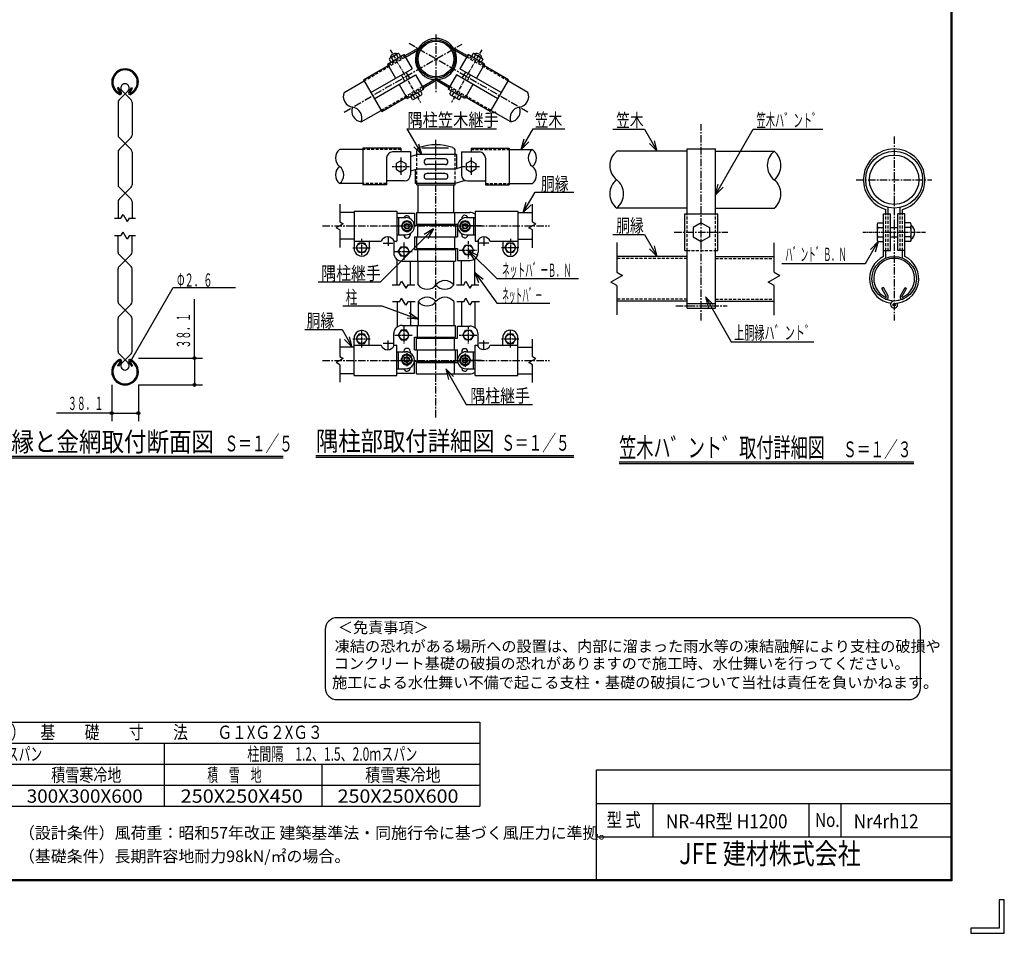
# Model space of a CAD drawing. Extents: x 0 to 8850, y 0 to 6300.
# Drawn here: x 4639 to 8850, y 0 to 3909 of the extents above; entities that cross this region are included whole.
import ezdxf
from ezdxf.enums import TextEntityAlignment as Align

# ---------------------------------------------------------------- set-up
doc = ezdxf.new("R2010")
doc.units = 0
doc.header["$MEASUREMENT"] = 0
doc.linetypes.add('CENTER', pattern=[50.8, 31.75, -6.35, 6.35, -6.35])
doc.linetypes.add('DASHED', pattern=[19.05, 12.7, -6.35])
doc.layers.get('0').update_dxf_attribs({"linetype": 'CONTINUOUS'})
for name, color, linetype in [('1', 7, 'CONTINUOUS'), ('2', 7, 'CONTINUOUS'), ('D-TTL-TXT', 7, 'CONTINUOUS'), ('WAKU', 7, 'CONTINUOUS')]:
    doc.layers.add(name, color=color, linetype=linetype)
doc.styles.get("Standard").update_dxf_attribs({"font": 'txt.shx', "bigfont": 'bigfont.shx'})
doc.styles.add('XT', font='txt.shx', dxfattribs={"width": 0.9, "bigfont": 'bigfont'})
doc.styles.add('ゴシック', font='txt')

# ---------------------------------------------------------------- blocks, each defined once
blk = doc.blocks.new('設計条件_旧基準')
at = {"layer": 'D-TTL-TXT', "linetype": 'Continuous', "style": 'ゴシック'}
for s, p in [('（設計条件）風荷重：昭和57年改正 建築基準法・同施行令に基づく風圧力に準拠。', (-123.53, 8.78)), ('（基礎条件）長期許容地耐力98kN/㎡の場合。', (-123.53, 3.78))]:
    blk.add_text(s, height=2.5, dxfattribs=at).set_placement(p)

msp = doc.modelspace()

# ---------------------------------------------------------------- linework, layer by layer
at = {"layer": '1', "color": 3, "linetype": 'CENTER'}
for p, q in [((6419.7, 3845.9), (6419.7, 3596)), ((6026.9, 3513.6), (6531.1, 3804.7)), ((6812.6, 3513.6), (6304.3, 3807.1)), ((7554, 2621.5), (7554, 3461.3)), ((6419.7, 2207.4), (6419.7, 3394.8)), ((8379, 3408.9), (8379, 2621.5)), ((8216.4, 3224.2), (8540.5, 3224.2)), ((5934.4, 3026.7), (6905.1, 3026.7)), ((6224.7, 3026.7), (6314.7, 3026.7)), ((6614.7, 3026.7), (6524.7, 3026.7)), ((7438.8, 2999.2), (7667.3, 2999.2)), ((7445, 2685.2), (7665.2, 2685.2)), ((5934.4, 2450.3), (6905.1, 2450.3)), ((6224.7, 2450.3), (6314.7, 2450.3)), ((6614.7, 2450.3), (6524.7, 2450.3))]:
    msp.add_line(p, q, dxfattribs=at)
at = {"layer": '1', "color": 8, "linetype": 'DASHED'}
for p, q in [((6112.1, 3647), (6288.7, 3749)), ((6215.1, 3713.4), (6285.7, 3754.2)), ((6727.4, 3647), (6550.8, 3749)), ((6624.4, 3713.4), (6553.8, 3754.2)), ((6185, 3520.7), (6361.6, 3622.7)), ((6654.5, 3520.7), (6477.9, 3622.7)), ((6294, 3576.7), (6364.6, 3617.5)), ((6545.5, 3576.7), (6474.9, 3617.5)), ((6269.7, 3353.8), (6106.5, 3353.8)), ((6337.5, 3208), (6337.5, 3331.9)), ((6501.9, 3208), (6501.9, 3331.9)), ((6569.7, 3353.8), (6732.9, 3353.8)), ((6208.5, 3208), (6106.5, 3208)), ((6630.9, 3208), (6732.9, 3208)), ((7493.4, 2920.7), (7493.4, 3077.7)), ((7614.7, 2920.7), (7614.7, 3077.7)), ((8344, 2920.7), (8344, 3077.7)), ((8354, 2920.7), (8354, 3077.7)), ((8404, 2920.7), (8404, 3077.7)), ((8414, 2920.7), (8414, 3077.7)), ((7493.4, 2920.7), (7614.7, 2920.7)), ((7493.4, 2887.7), (7192.4, 2887.7)), ((7614.7, 2887.7), (7865.7, 2887.7)), ((7493.4, 2713.2), (7192.4, 2713.2)), ((7614.7, 2713.2), (7865.7, 2713.2))]:
    msp.add_line(p, q, dxfattribs=at)
at = {"layer": '1', "color": 7, "linetype": 'Continuous'}
for p, q in [((6212.1, 3718.6), (6282.7, 3759.4)), ((6254.5, 3762.6), (6223.4, 3744.6)), ((6250.4, 3757.8), (6257.8, 3745)), ((6260.8, 3763.8), (6268.2, 3751)), ((6282.7, 3759.4), (6317.7, 3698.8)), ((6285.7, 3754.2), (6346.2, 3789.1)), ((6288.7, 3749), (6340.3, 3778.8)), ((6550.8, 3749), (6489.1, 3784.6)), ((6553.8, 3754.2), (6493.3, 3789.1)), ((6556.8, 3759.4), (6521.8, 3698.8)), ((6627.4, 3718.6), (6556.8, 3759.4)), ((6578.7, 3763.8), (6571.3, 3751)), ((6589.1, 3757.8), (6581.7, 3745)), ((6585, 3762.6), (6616.1, 3744.6)), ((6109.1, 3652.2), (6215.1, 3713.4)), ((6212.1, 3718.6), (6247, 3658)), ((6219.2, 3739.8), (6226.6, 3727)), ((6229.6, 3745.8), (6237, 3733)), ((6627.4, 3718.6), (6592.5, 3658)), ((6609.9, 3745.8), (6602.5, 3733)), ((6620.3, 3739.8), (6612.9, 3727)), ((6730.4, 3652.2), (6624.4, 3713.4)), ((6141, 3596.8), (6317.7, 3698.8)), ((6156, 3570.9), (6332.7, 3672.9)), ((6287, 3646.5), (6272, 3672.4)), ((6307.7, 3658.5), (6292.7, 3684.4)), ((6332.7, 3672.9), (6367.6, 3612.3)), ((6506.8, 3672.9), (6471.9, 3612.3)), ((6683.5, 3570.9), (6506.8, 3672.9)), ((6698.5, 3596.8), (6521.8, 3698.8)), ((6531.8, 3658.5), (6546.8, 3684.4)), ((6552.5, 3646.5), (6567.5, 3672.4)), ((6026.5, 3597.6), (6112.1, 3647)), ((6109.1, 3652.2), (6188, 3515.5)), ((6262, 3632.1), (6297, 3571.5)), ((6361.6, 3622.7), (6413.2, 3652.5)), ((6364.6, 3617.5), (6419.7, 3649.3)), ((6474.9, 3617.5), (6414.4, 3652.4)), ((6477.9, 3622.7), (6416.2, 3658.3)), ((6577.5, 3632.1), (6542.5, 3571.5)), ((6730.4, 3652.2), (6651.5, 3515.5)), ((6813, 3597.6), (6727.4, 3647)), ((5062.2, 3618.6), (5058, 3616.2)), ((5070, 3595.5), (5058, 3616.2)), ((5074.2, 3597.9), (5062.2, 3618.6)), ((5064.4, 3565.5), (5102.7, 3603.9)), ((5077.3, 3603.9), (5115.6, 3565.5)), ((5105.8, 3597.9), (5117.8, 3618.6)), ((5109.9, 3595.5), (5121.9, 3616.2)), ((5117.8, 3618.6), (5121.9, 3616.2)), ((6297, 3571.5), (6367.6, 3612.3)), ((6318.9, 3567.1), (6311.5, 3579.9)), ((6329.3, 3573.1), (6321.9, 3585.9)), ((6325.2, 3568.3), (6356.3, 3586.3)), ((6350.1, 3585.1), (6342.7, 3597.9)), ((6360.5, 3591.1), (6353.1, 3603.9)), ((6542.5, 3571.5), (6471.9, 3612.3)), ((6479, 3591.1), (6486.4, 3603.9)), ((6514.3, 3568.3), (6483.2, 3586.3)), ((6489.4, 3585.1), (6496.8, 3597.9)), ((6510.2, 3573.1), (6517.6, 3585.9)), ((6520.6, 3567.1), (6528, 3579.9)), ((5060, 3554.9), (5060, 3414.8)), ((5120, 3554.9), (5120, 3414.8)), ((6188, 3515.5), (6294, 3576.7)), ((6651.5, 3515.5), (6545.5, 3576.7)), ((6099.4, 3471.3), (6185, 3520.7)), ((6740.1, 3471.3), (6654.5, 3520.7)), ((5064.4, 3404.2), (5115.6, 3353)), ((5064.4, 3353), (5115.6, 3404.2)), ((5060, 3342.4), (5060, 3202.3)), ((5120, 3342.4), (5120, 3202.3)), ((6106.5, 3353.8), (6007.8, 3353.8)), ((6106.5, 3359.8), (6106.5, 3202)), ((6269.7, 3359.8), (6106.5, 3359.8)), ((6310.5, 3342.9), (6234, 3342.9)), ((6269.7, 3359.8), (6269.7, 3342.9)), ((6310.5, 3342.9), (6310.5, 3244.5)), ((6310.5, 3324), (6337.5, 3331.9)), ((6337.5, 3331.9), (6337.5, 3347.2)), ((6507.9, 3331.9), (6337.5, 3331.9)), ((6472.6, 3359.8), (6359.7, 3359.8)), ((6501.9, 3331.9), (6501.9, 3347.2)), ((6507.9, 3331.9), (6507.9, 3271.7)), ((6528.9, 3342.9), (6528.9, 3244.5)), ((6528.9, 3342.9), (6605.4, 3342.9)), ((6569.7, 3359.8), (6732.9, 3359.8)), ((6569.7, 3359.8), (6569.7, 3342.9)), ((6732.9, 3359.8), (6732.9, 3202)), ((6732.9, 3353.8), (6831.7, 3353.8)), ((7493.4, 3345.7), (7192.4, 3345.7)), ((7493.4, 3077.7), (7493.4, 3355.7)), ((7493.4, 3355.7), (7614.7, 3355.7)), ((7614.7, 3077.7), (7614.7, 3355.7)), ((7614.7, 3345.7), (7865.7, 3345.7)), ((6208.5, 3317.4), (6208.5, 3202)), ((6269.7, 3304.9), (6249, 3292.9)), ((6249, 3292.9), (6249, 3268.9)), ((6269.7, 3304.9), (6290.5, 3292.9)), ((6290.5, 3292.9), (6290.5, 3268.9)), ((6458.7, 3313), (6380.7, 3313)), ((6458.7, 3289), (6380.7, 3289)), ((6569.7, 3304.9), (6549, 3292.9)), ((6549, 3292.9), (6549, 3268.9)), ((6569.7, 3304.9), (6590.5, 3292.9)), ((6590.5, 3292.9), (6590.5, 3268.9)), ((6630.9, 3317.4), (6630.9, 3202)), ((6249, 3268.9), (6269.7, 3256.9)), ((6290.5, 3268.9), (6269.7, 3256.9)), ((6310.5, 3262), (6337.5, 3270)), ((6331.5, 3208), (6331.5, 3268.2)), ((6501.9, 3270), (6337.5, 3270)), ((6458.7, 3251), (6380.7, 3251)), ((6528.9, 3278), (6501.9, 3270)), ((6549, 3268.9), (6569.7, 3256.9)), ((6590.5, 3268.9), (6569.7, 3256.9)), ((6106.5, 3208), (6007.8, 3208)), ((6208.5, 3202), (6106.5, 3202)), ((6285, 3219), (6208.5, 3219)), ((6501.9, 3208), (6331.5, 3208)), ((6337.5, 3202), (6337.5, 3208)), ((6337.5, 3202), (6501.9, 3202)), ((6343.5, 3084), (6343.5, 3202)), ((6458.7, 3227), (6380.7, 3227)), ((6495.9, 3084), (6495.9, 3202)), ((6545.1, 3220.8), (6501.9, 3208)), ((6501.9, 3202), (6501.9, 3208)), ((6554.4, 3219), (6630.9, 3219)), ((6630.9, 3202), (6732.9, 3202)), ((6732.9, 3208), (6831.7, 3208)), ((5064.4, 3191.7), (5090, 3166.1)), ((5064.4, 3140.5), (5115.6, 3191.7)), ((5090, 3166.1), (5115.6, 3140.5)), ((5060, 3129.9), (5060, 3059.8)), ((5120, 3129.9), (5120, 3059.8)), ((6069.4, 3083.8), (6007.8, 3083.8)), ((6069.4, 3089.8), (6069.4, 2931.5)), ((6069.6, 3089.8), (6252.7, 3089.8)), ((6252.7, 3089.8), (6252.7, 2960.8)), ((6252.7, 3081.1), (6327.4, 3081.1)), ((6327.4, 3081.1), (6327.4, 3029.8)), ((6336.2, 3084), (6564.8, 3084)), ((6336.2, 3084), (6336.2, 3034.2)), ((6498.9, 3084), (6498.9, 3034.2)), ((6586.7, 3089.8), (6586.7, 2960.8)), ((6769.8, 3089.8), (6769.8, 2931.5)), ((6769.8, 3083.8), (6831.7, 3083.8)), ((7493.4, 3102.7), (7192.4, 3102.7)), ((7483.4, 3077.7), (7624.7, 3077.7)), ((7483.4, 2920.7), (7483.4, 3077.7)), ((7614.7, 3102.7), (7865.7, 3102.7)), ((7624.7, 2920.7), (7624.7, 3077.7)), ((8334, 2895.6), (8334, 3077.7)), ((8334, 3077.7), (8364, 3077.7)), ((8344, 3077.7), (8344, 3097.4)), ((8354, 3077.7), (8354, 3105.3)), ((8364, 2920.7), (8364, 3077.7)), ((8394, 2920.7), (8394, 3077.7)), ((8424, 3077.7), (8394, 3077.7)), ((8404, 3077.7), (8404, 3105.3)), ((8414, 3077.7), (8414, 3097.4)), ((8424, 2895.6), (8424, 3077.7)), ((6252.7, 3062), (6291.1, 3062)), ((6259.5, 3062), (6259.5, 2988.7)), ((6336.2, 3034.2), (6512.1, 3034.2)), ((6345.3, 3029.8), (6345.3, 3034.2)), ((6494.2, 3029.8), (6494.2, 3034.2)), ((6512.1, 3034.2), (6512.1, 2979.9)), ((6529.8, 3060.5), (6529.8, 3056.8)), ((6550, 3062), (6586.7, 3062)), ((6579.9, 3062), (6579.9, 2988.7)), ((7554, 3039.2), (7519.4, 3019.2)), ((7554, 3039.2), (7588.7, 3019.2)), ((8309.3, 3039.2), (8334, 3039.2)), ((8448.8, 3039.2), (8424, 3039.2)), ((6308.8, 2993.3), (6308.8, 2987.4)), ((6327.4, 3029.8), (6503.3, 3029.8)), ((6340.6, 3029.8), (6340.6, 2979.9)), ((6503.3, 3029.8), (6503.3, 2979.9)), ((6529.7, 2990.2), (6529.7, 2993.8)), ((7519.4, 3019.2), (7519.4, 2979.2)), ((7588.7, 3019.2), (7588.7, 2979.2)), ((8305.9, 3029.2), (8305.9, 2969.2)), ((8309.3, 3019.2), (8334, 3019.2)), ((8364, 3019.2), (8394, 3019.2)), ((8448.8, 3019.2), (8424, 3019.2)), ((8452.2, 2969.2), (8452.2, 3029.2)), ((5060, 2914.8), (5060, 2984.8)), ((5120, 2914.8), (5120, 2984.8)), ((6069.4, 2969.5), (6007.8, 2969.5)), ((6069.6, 2960.8), (6185.5, 2960.8)), ((6134, 2960.8), (6134, 2931.5)), ((6239.4, 2957.9), (6239.4, 2911)), ((6240.5, 2960.8), (6252.7, 2960.8)), ((6252.7, 2988.7), (6291.1, 2988.7)), ((6282.5, 2988.7), (6282.5, 2987.4)), ((6327.4, 2979.9), (6327.4, 2925.7)), ((6327.4, 2979.9), (6503.3, 2979.9)), ((6327.4, 2979.9), (6512.1, 2979.9)), ((6336.2, 2979.9), (6336.2, 2930.1)), ((6498.9, 2979.9), (6498.9, 2930.1)), ((6550, 2988.7), (6586.7, 2988.7)), ((6586.7, 2960.8), (6596.6, 2960.8)), ((6599.9, 2967), (6599.9, 2914)), ((6651.2, 2960.8), (6769.8, 2960.8)), ((6705.4, 2960.8), (6705.4, 2931.5)), ((6769.8, 2969.5), (6831.7, 2969.5)), ((7519.4, 2979.2), (7554, 2959.2)), ((7588.7, 2979.2), (7554, 2959.2)), ((8309.3, 2979.2), (8334, 2979.2)), ((8309.3, 2959.2), (8334, 2959.2)), ((8364, 2979.2), (8394, 2979.2)), ((8448.8, 2979.2), (8424, 2979.2)), ((8448.8, 2959.2), (8424, 2959.2)), ((6327.4, 2925.7), (6503.3, 2925.7)), ((6336.2, 2930.1), (6512.1, 2930.1)), ((6340.6, 2925.7), (6340.6, 2875.9)), ((6345.3, 2925.7), (6345.3, 2930.1)), ((6494.2, 2925.7), (6494.2, 2930.1)), ((6503.3, 2925.7), (6503.3, 2875.9)), ((6512.1, 2930.1), (6512.1, 2878.8)), ((7483.4, 2920.7), (7493.4, 2920.7)), ((7493.4, 2675.2), (7493.4, 2920.7)), ((7614.7, 2675.2), (7614.7, 2920.7)), ((7614.7, 2920.7), (7624.7, 2920.7)), ((8334, 2920.7), (8364, 2920.7)), ((8344, 2889), (8344, 2920.7)), ((8424, 2920.7), (8394, 2920.7)), ((8414, 2889), (8414, 2920.7)), ((5064.4, 2904.2), (5115.6, 2852.9)), ((5064.4, 2852.9), (5090, 2878.5)), ((5090, 2878.5), (5115.6, 2904.2)), ((6254.3, 2774.8), (6254.3, 2882.3)), ((6274.7, 2875.9), (6503.3, 2875.9)), ((6310, 2774.8), (6310, 2875.9)), ((6343.5, 2774.2), (6343.5, 2875.9)), ((6495.9, 2774.2), (6495.9, 2875.9)), ((6512.1, 2878.8), (6564.8, 2878.8)), ((6529.5, 2774.8), (6529.5, 2878.8)), ((6585.2, 2774.8), (6585.2, 2885.4)), ((7493.4, 2895.7), (7192.4, 2895.7)), ((7614.7, 2895.7), (7865.7, 2895.7)), ((5060, 2702.2), (5060, 2842.3)), ((5120, 2702.2), (5120, 2842.3)), ((8332.7, 2762.4), (8325.8, 2758.4)), ((8345.8, 2723.7), (8325.8, 2758.4)), ((8352.7, 2727.7), (8332.7, 2762.4)), ((8405.4, 2727.7), (8425.4, 2762.4)), ((8412.3, 2723.7), (8432.3, 2758.4)), ((8425.4, 2762.4), (8432.3, 2758.4)), ((5387.1, 2460.3), (5387.1, 2712.6)), ((6254.3, 2702.1), (6254.3, 2594.7)), ((6310, 2702.1), (6310, 2601)), ((6343.5, 2702.8), (6343.5, 2601)), ((6495.9, 2702.8), (6495.9, 2601)), ((6529.5, 2702.1), (6529.5, 2598.1)), ((6585.2, 2702.1), (6585.2, 2591.5)), ((7493.4, 2705.2), (7192.4, 2705.2)), ((7493.4, 2695.2), (7614.7, 2695.2)), ((7554, 2675.2), (7554, 2695.2)), ((7614.7, 2705.2), (7865.7, 2705.2)), ((5064.4, 2691.6), (5115.6, 2640.4)), ((5064.4, 2640.4), (5115.6, 2691.6)), ((7493.4, 2675.2), (7614.7, 2675.2)), ((5060, 2489.7), (5060, 2629.8)), ((5120, 2489.7), (5120, 2629.8)), ((6274.7, 2601), (6503.3, 2601)), ((6340.6, 2551.2), (6340.6, 2601)), ((6503.3, 2551.2), (6503.3, 2601)), ((6512.1, 2546.8), (6512.1, 2598.1)), ((6512.1, 2598.1), (6564.8, 2598.1)), ((6069.4, 2387.2), (6069.4, 2545.4)), ((6134, 2516.1), (6134, 2545.4)), ((6239.4, 2513.4), (6239.4, 2565.9)), ((6327.4, 2551.2), (6503.3, 2551.2)), ((6327.4, 2497), (6327.4, 2551.2)), ((6336.2, 2546.8), (6512.1, 2546.8)), ((6336.2, 2497), (6336.2, 2546.8)), ((6343.5, 2551.2), (6343.5, 2546.8)), ((6495.9, 2551.2), (6495.9, 2546.8)), ((6498.9, 2497), (6498.9, 2546.8)), ((6599.9, 2509.9), (6599.9, 2563)), ((6705.4, 2516.1), (6705.4, 2545.4)), ((6769.8, 2387.1), (6769.8, 2545.4)), ((6069.4, 2507.4), (6007.8, 2507.4)), ((6069.6, 2516.1), (6185.5, 2516.1)), ((6240.5, 2516.1), (6252.7, 2516.1)), ((6252.7, 2387.1), (6252.7, 2516.1)), ((6252.7, 2488.2), (6289.4, 2488.2)), ((6259.5, 2415), (6259.5, 2488.2)), ((6327.4, 2497), (6512.1, 2497)), ((6327.4, 2497), (6503.3, 2497)), ((6340.6, 2447.2), (6340.6, 2497)), ((6503.3, 2447.2), (6503.3, 2497)), ((6512.1, 2442.8), (6512.1, 2497)), ((6529.6, 2488.1), (6529.6, 2482.9)), ((6550, 2488.2), (6586.7, 2488.2)), ((6579.9, 2415), (6579.9, 2488.2)), ((6586.7, 2387.1), (6586.7, 2516.1)), ((6586.7, 2516.1), (6596.6, 2516.1)), ((6651.2, 2516.1), (6769.8, 2516.1)), ((6769.8, 2507.4), (6831.7, 2507.4)), ((5070, 2449.2), (5058, 2428.4)), ((5074.2, 2446.8), (5062.2, 2426)), ((5064.4, 2479.1), (5102.7, 2440.8)), ((5077.3, 2440.8), (5115.6, 2479.1)), ((5105.8, 2446.8), (5117.8, 2426)), ((5109.9, 2449.2), (5121.9, 2428.4)), ((5147.1, 2460.3), (5421.4, 2460.3)), ((5387.1, 2460.3), (5387.1, 2346)), ((6327.4, 2395.9), (6327.4, 2447.2)), ((6327.4, 2447.2), (6503.3, 2447.2)), ((6336.2, 2393), (6336.2, 2442.8)), ((6336.2, 2442.8), (6512.1, 2442.8)), ((6343.5, 2447.2), (6343.5, 2442.8)), ((6495.9, 2447.2), (6495.9, 2442.8)), ((6498.9, 2393), (6498.9, 2442.8)), ((5062.2, 2426), (5058, 2428.4)), ((5117.8, 2426), (5121.9, 2428.4)), ((6252.7, 2415), (6289.4, 2415)), ((6529.6, 2420.3), (6529.6, 2416.4)), ((6550, 2415), (6586.7, 2415)), ((6069.4, 2393.1), (6007.8, 2393.1)), ((6069.6, 2387.1), (6252.7, 2387.1)), ((6252.7, 2395.9), (6327.4, 2395.9)), ((6336.2, 2393), (6564.8, 2393)), ((6586.7, 2387.1), (6769.8, 2387.1)), ((6769.8, 2393.1), (6831.7, 2393.1)), ((5032.8, 2346), (5032.8, 2191.7)), ((5147.1, 2346), (5421.4, 2346)), ((5147.1, 2346), (5147.1, 2191.7)), ((5032.8, 2226), (4797.1, 2226)), ((5032.8, 2226), (5147.1, 2226)), ((4507.8, 2041.8), (5766.8, 2041.8)), ((4507.8, 2034.3), (5766.8, 2034.3)), ((5906.3, 2044.7), (7009.3, 2044.7)), ((5906.3, 2037.2), (7009.3, 2037.2)), ((7202.9, 2016.9), (8462.9, 2016.9)), ((7202.9, 2009.4), (8462.9, 2009.4))]:
    msp.add_line(p, q, dxfattribs=at)
at = {"layer": '1', "color": 3, "linetype": 'CENTER', "ltscale": 0.5}
for p, q in [((6223.9, 3779.7), (6353.5, 3555.2)), ((6615.6, 3779.7), (6486, 3555.2)), ((8245.2, 2999.2), (8512.9, 2999.2))]:
    msp.add_line(p, q, dxfattribs=at)
at = {"layer": '1', "color": 2, "linetype": 'Continuous'}
for p, q in [((6294.9, 3442), (6678.5, 3442)), ((6294.9, 3442), (6358.5, 3331.9)), ((6784, 3353.8), (6834.9, 3442)), ((6834.9, 3442), (6971, 3442)), ((7176.3, 3439.9), (7311.7, 3439.9)), ((7311.7, 3439.9), (7366.1, 3345.7)), ((7614.7, 3159.9), (7776.3, 3439.9)), ((7776.3, 3439.9), (8073.8, 3439.9)), ((6358.5, 3331.9), (6346.4, 3376.9)), ((6784, 3353.8), (6796.1, 3398.8)), ((6784, 3353.8), (6817, 3386.8)), ((7366.1, 3345.7), (7333.2, 3378.6)), ((7366.1, 3345.7), (7354, 3390.7)), ((6358.5, 3331.9), (6325.5, 3364.9)), ((7614.7, 3159.9), (7626.7, 3204.9)), ((6793.1, 3083.8), (6843.4, 3170.9)), ((6843.4, 3170.9), (7009.4, 3170.9)), ((7614.7, 3159.9), (7647.6, 3192.9)), ((6007.8, 3120), (6007.8, 3044)), ((6793.1, 3083.8), (6805.2, 3128.8)), ((6793.1, 3083.8), (6826, 3116.8)), ((6831.7, 3044), (6831.7, 3119)), ((5072.7, 3059.8), (5081.3, 3074.8)), ((5081.3, 3074.8), (5098.6, 3044.8)), ((5045, 3059.8), (5072.7, 3059.8)), ((5107.3, 3059.8), (5098.6, 3044.8)), ((5107.3, 3059.8), (5135, 3059.8)), ((6022.8, 3035.3), (5992.8, 3018)), ((6007.8, 3044), (6022.8, 3035.3)), ((6816.7, 3018), (6846.7, 3035.3)), ((6831.7, 3044), (6846.7, 3035.3)), ((5072.7, 2984.8), (5081.3, 2999.8)), ((5098.6, 2969.8), (5081.3, 2999.8)), ((6007.8, 3009.4), (5992.8, 3018)), ((6007.8, 3009.4), (6007.8, 2934.3)), ((6182.7, 2787.7), (6408.8, 3013.8)), ((6408.8, 3013.8), (6368.5, 2990.5)), ((6408.8, 3013.8), (6385.5, 2973.4)), ((6831.7, 3009.4), (6816.7, 3018)), ((6831.7, 2933.4), (6831.7, 3009.4)), ((7176.3, 2989.9), (7311.7, 2989.9)), ((7311.7, 2989.9), (7366.1, 2895.7)), ((5072.7, 2984.8), (5045, 2984.8)), ((5107.3, 2984.8), (5098.6, 2969.8)), ((5135, 2984.8), (5107.3, 2984.8)), ((6194.2, 2952.1), (6235.1, 2952.1)), ((6214.6, 2980), (6214.6, 2941)), ((6645.3, 2952.1), (6604.4, 2952.1)), ((6624.9, 2980), (6624.9, 2941)), ((7192.4, 2955.9), (7192.4, 2829.3)), ((7865.7, 2829.3), (7865.7, 2954.4)), ((8256.6, 2866.4), (8310.2, 2959.2)), ((8310.2, 2959.2), (8277.2, 2926.3)), ((8310.2, 2959.2), (8298.1, 2914.2)), ((6557.4, 2922.8), (6680.5, 2801.9)), ((6557.4, 2922.8), (6581.7, 2883)), ((6557.4, 2922.8), (6598.3, 2900.5)), ((7366.1, 2895.7), (7333.2, 2928.6)), ((7366.1, 2895.7), (7354, 2940.7)), ((7899, 2866.4), (8256.6, 2866.4)), ((6585.2, 2827.6), (6680.5, 2696.5)), ((6585.2, 2827.6), (6601.9, 2784.1)), ((6585.2, 2827.6), (6621.4, 2798.2)), ((7192.4, 2829.3), (7217.4, 2814.9)), ((7865.7, 2829.3), (7890.7, 2814.9)), ((5915.7, 2787.7), (6182.7, 2787.7)), ((6264.3, 2774.8), (6272.9, 2789.8)), ((6272.9, 2789.8), (6290.3, 2759.8)), ((6538.7, 2774.8), (6547.3, 2789.8)), ((6547.3, 2789.8), (6564.7, 2759.8)), ((6680.5, 2801.9), (7029.4, 2801.9)), ((7217.4, 2814.9), (7167.4, 2786)), ((7192.4, 2771.6), (7167.4, 2786)), ((7840.7, 2786), (7890.7, 2814.9)), ((7865.7, 2771.6), (7840.7, 2786)), ((5119.3, 2457), (5295.8, 2762.9)), ((5295.8, 2762.9), (5562.4, 2762.9)), ((6232.5, 2774.8), (6264.3, 2774.8)), ((6298.9, 2774.8), (6290.3, 2759.8)), ((6298.9, 2774.8), (6328.9, 2774.8)), ((6506.9, 2774.8), (6538.7, 2774.8)), ((6573.3, 2774.8), (6564.7, 2759.8)), ((6573.3, 2774.8), (6603.3, 2774.8)), ((7192.4, 2771.6), (7192.4, 2646.5)), ((7865.7, 2645), (7865.7, 2771.6)), ((6264.3, 2702.1), (6234.3, 2702.1)), ((6264.3, 2702.1), (6272.9, 2717.1)), ((6290.3, 2687.1), (6272.9, 2717.1)), ((6298.9, 2702.1), (6290.3, 2687.1)), ((6330.7, 2702.1), (6298.9, 2702.1)), ((6538.7, 2702.1), (6508.8, 2702.1)), ((6538.7, 2702.1), (6547.3, 2717.1)), ((6564.7, 2687.1), (6547.3, 2717.1)), ((6573.3, 2702.1), (6564.7, 2687.1)), ((6605.1, 2702.1), (6573.3, 2702.1)), ((6680.5, 2696.5), (6906.6, 2696.5)), ((7571.9, 2722.6), (7682.5, 2531)), ((7571.9, 2722.6), (7604.8, 2689.7)), ((7571.9, 2722.6), (7584, 2677.6)), ((6021.5, 2684), (6187.7, 2684)), ((6187.7, 2684), (6343.5, 2627.3)), ((6343.5, 2627.3), (6305.4, 2654)), ((6343.5, 2627.3), (6297.1, 2631.3)), ((5859, 2583.3), (6018.1, 2583.3)), ((6018.1, 2583.3), (6061.9, 2507.4)), ((6007.8, 2543.6), (6007.8, 2467.6)), ((6061.9, 2507.4), (6029, 2540.4)), ((6061.9, 2507.4), (6049.8, 2552.4)), ((6214.6, 2497), (6214.6, 2536)), ((6624.9, 2497), (6624.9, 2536)), ((6831.7, 2467.6), (6831.7, 2542.6)), ((7682.5, 2531), (8036, 2531)), ((6194.2, 2524.9), (6235.1, 2524.9)), ((6645.3, 2524.9), (6604.4, 2524.9)), ((6022.8, 2458.9), (5992.8, 2441.6)), ((6007.8, 2467.6), (6022.8, 2458.9)), ((6816.7, 2441.6), (6846.7, 2458.9)), ((6831.7, 2467.6), (6846.7, 2458.9)), ((6007.8, 2432.9), (5992.8, 2441.6)), ((6007.8, 2432.9), (6007.8, 2357.9)), ((6461.7, 2414.6), (6549.3, 2263)), ((6461.7, 2414.6), (6494.7, 2381.7)), ((6461.7, 2414.6), (6473.8, 2369.6)), ((6831.7, 2432.9), (6816.7, 2441.6)), ((6831.7, 2357), (6831.7, 2432.9)), ((6549.3, 2263), (6832.7, 2263)), ((706.8, 903.6), (6606.8, 903.6)), ((6606.8, 903.6), (6606.8, 543.6)), ((3906.8, 813.6), (6606.8, 813.6)), ((5256.8, 813.6), (5256.8, 543.6)), ((3906.8, 723.6), (6606.8, 723.6)), ((5931.8, 723.6), (5931.8, 543.6)), ((706.8, 633.6), (6606.8, 633.6)), ((706.8, 543.6), (6606.8, 543.6))]:
    msp.add_line(p, q, dxfattribs=at)
at = {"layer": '1', "color": 3, "linetype": 'CENTER', "ltscale": 0.3}
for p, q in [((6269.7, 3318.9), (6269.7, 3243)), ((6569.7, 3318.9), (6569.7, 3243)), ((6231.8, 3280.9), (6307.7, 3280.9)), ((6531.8, 3280.9), (6607.7, 3280.9)), ((6101.8, 2971.2), (6101.8, 2895.2)), ((6282.1, 2955.2), (6282.1, 2879.2)), ((6556.8, 2961.4), (6556.8, 2885.4)), ((6737.9, 2971.5), (6737.9, 2895.6)), ((6063.8, 2933.2), (6139.8, 2933.2)), ((6244.1, 2917.2), (6320, 2917.2)), ((6518.8, 2923.4), (6594.8, 2923.4)), ((6700, 2933.6), (6775.9, 2933.6)), ((6101.7, 2581.3), (6101.7, 2505.4)), ((6282.1, 2597.7), (6282.1, 2521.8)), ((6557.4, 2597.7), (6557.4, 2521.8)), ((6737.5, 2581.3), (6737.5, 2505.4)), ((6063.7, 2543.4), (6139.7, 2543.4)), ((6244.1, 2559.7), (6320, 2559.7)), ((6519.5, 2559.7), (6595.4, 2559.7)), ((6699.5, 2543.4), (6775.5, 2543.4))]:
    msp.add_line(p, q, dxfattribs=at)
at = {"layer": '1', "color": 7}
msp.add_line((6586.7, 3089.8), (6769.8, 3089.8), dxfattribs=at)
at = {"layer": '1'}
for p, q in [((6282.6, 2491.2), (6282.6, 2488.2)), ((6308.7, 2491.2), (6308.7, 2483.7)), ((6308.7, 2416.6), (6308.7, 2419.5))]:
    msp.add_line(p, q, dxfattribs=at)
at = {"layer": '1', "color": 3, "linetype": 'CENTER', "ltscale": 0.2}
for p, q in [((6294.9, 2483.9), (6294.9, 2425.3)), ((6544, 2481.3), (6544, 2422.6))]:
    msp.add_line(p, q, dxfattribs=at)
at = {"layer": '1', "color": 7, "linetype": 'Continuous'}
for centre, radius in [((6419.7, 3740.4), 82.2), ((6419.7, 3740.4), 76.2), ((8379, 3224.2), 121.5), ((8379, 3224.2), 105.5), ((8379, 2800.5), 95.2), ((8379, 2690.2), 5)]:
    msp.add_circle(centre, radius, dxfattribs=at)
at = {"layer": '1', "color": 6, "linetype": 'Continuous'}
for centre in [(5387.1, 2460.3), (5387.1, 2346), (5032.8, 2226), (5147.1, 2226)]:
    msp.add_circle(centre, 6, dxfattribs=at)
at = {"layer": '1', "color": 7, "linetype": 'Continuous'}
for centre, radius, start, end in [((6419.7, 3740.4), 88.2, 33.4517, 266.5486), ((6245.7, 3741.9), 22.5, 66.8699, 173.1302), ((6256.9, 3722.4), 36, 100.5289, 139.4713), ((6259.4, 3754.2), 9.77, 82.1212, 157.879), ((6419.7, 3740.4), 88.2, 274.256, 25.744), ((6580.1, 3754.2), 9.77, 22.1211, 97.879), ((6593.8, 3741.9), 22.5, 6.8699, 113.1302), ((6582.6, 3722.4), 36, 40.5288, 79.4713), ((6228.2, 3736.2), 9.77, 82.1212, 157.879), ((6611.3, 3736.2), 9.77, 22.1211, 97.879), ((5090, 3641.5), 57.1, 294.2398, 245.7603), ((5090, 3641.5), 52.4, 294.2398, 245.7603), ((5090, 3616.6), 18, 315, 225.0002), ((5069, 3594.9), 6, 245.7601, 30), ((5069, 3594.9), 1.2, 245.7601, 30), ((5069, 3596.6), 1.5, 0, 45.0012), ((5111, 3594.9), 6, 150.0001, 294.2401), ((5111, 3596.6), 1.5, 134.9989, 180), ((5111, 3594.9), 1.2, 150.0001, 294.2401), ((6070, 3580.6), 46.7, 158.7181, 261.2822), ((6322.7, 3608.5), 36, 280.5287, 319.4712), ((6351.5, 3594.7), 9.77, 262.121, 337.8789), ((6488, 3594.7), 9.77, 202.121, 277.8788), ((6516.7, 3608.5), 36, 220.5287, 259.4711), ((6769.5, 3580.6), 46.7, 278.7179, 21.282), ((5075, 3554.9), 15, 135.0001, 180), ((5105, 3554.9), 15, 0, 45), ((6320.3, 3576.7), 9.77, 262.121, 337.8789), ((6519.2, 3576.7), 9.77, 202.121, 277.8788), ((6106.5, 3517.5), 46.7, 158.7181, 261.2822), ((6055.9, 3488.3), 46.7, 338.718, 81.2821), ((6783.6, 3488.3), 46.7, 98.7181, 201.2822), ((6733, 3517.5), 46.7, 278.7179, 21.282), ((5075, 3414.8), 15, 180, 225.0002), ((5105, 3414.8), 15, 315, 0), ((6419.7, 3161), 213, 70.1553, 109.8449), ((5075, 3342.4), 15, 135.0001, 180), ((5105, 3342.4), 15, 0, 45), ((6037, 3317.4), 46.7, 128.7181, 231.2822), ((6234, 3317.4), 25.5, 90, 180), ((6352.5, 3347.2), 15, 109.8449, 180), ((6486.9, 3347.2), 15, 0, 70.1553), ((6605.4, 3317.4), 25.5, 0, 90), ((6861, 3317.4), 46.7, 128.7181, 231.2822), ((6802.5, 3317.4), 46.7, 308.7179, 51.2821), ((7241.1, 3285), 77.9, 128.7181, 231.2822), ((7914.4, 3285), 77.9, 128.7181, 231.2822), ((7817, 3285), 77.9, 308.7179, 411.2821), ((8379, 3224.2), 131.5, 285.4357, 614.5644), ((6380.7, 3301), 12, 90, 270), ((6458.7, 3301), 12, 270, 90), ((6037, 3244.5), 46.7, 128.7181, 231.2822), ((5978.5, 3244.5), 46.7, 308.7179, 51.2821), ((6285, 3244.5), 25.5, 270, 0), ((6380.7, 3239), 12, 90, 270), ((6458.7, 3239), 12, 270, 90), ((6554.4, 3244.5), 25.5, 180, 270), ((6802.5, 3244.5), 46.7, 308.7179, 51.2821), ((5075, 3202.3), 15, 180, 225.0002), ((5105, 3202.3), 15, 315, 0), ((7241.1, 3163.5), 77.9, 128.7181, 231.2822), ((7143.7, 3163.5), 77.9, 308.7179, 411.2821), ((7817, 3163.5), 77.9, 308.7179, 411.2821), ((5075, 3129.9), 15, 135.0001, 180), ((5105, 3129.9), 15, 0, 45), ((6564.7, 3048.8), 35.2, 51.3179, 90.0002), ((6295.5, 3025.3), 22.7, 123.3752, 176.6244), ((6294.9, 3056.9), 13.2, 3.7857, 157.6126), ((6295.5, 3025.3), 22.7, 63.3756, 116.6247), ((6291.1, 3025.3), 36.6, 270, 90), ((6295.5, 3025.3), 22.7, 3.3754, 56.6245), ((6548.4, 3025.3), 36.6, 87.4373, 272.5628), ((6544, 3025.3), 22.7, 123.3755, 176.6246), ((6542.8, 3058.7), 13.2, 14.3644, 172.1268), ((6544, 3025.3), 22.7, 63.3753, 116.6244), ((6544, 3025.3), 22.7, 3.3756, 56.6248), ((8322.2, 3029.2), 16.3, 142.1212, 217.8791), ((8435.9, 3029.2), 16.3, 322.1211, 397.8789), ((6295.5, 3025.3), 22.7, 183.3754, 236.6246), ((6295.5, 3025.3), 22.7, 243.3753, 296.6244), ((6295.5, 3025.3), 22.7, 303.3752, 356.6246), ((6544, 3025.3), 22.7, 183.3754, 236.6248), ((6542.8, 2988.9), 13.2, 174.3917, 359.2334), ((6544, 3025.3), 22.7, 243.3756, 296.6247), ((6544, 3025.3), 22.7, 303.3754, 356.6246), ((8365.9, 2999.2), 60, 160.5289, 199.4714), ((8392.2, 2999.2), 60, 340.5288, 379.4712), ((8429.7, 2999.2), 37.5, 306.8699, 413.1301), ((6213, 2950.7), 29.3, 20.2849, 159.7148), ((6295.6, 2987.4), 13.2, 180, 0), ((6623.9, 2950.2), 29.3, 21.3109, 158.6892), ((8322.2, 2969.2), 16.3, 142.1212, 217.8791), ((8435.9, 2969.2), 16.3, 322.1211, 397.8789), ((5075, 2914.8), 15, 180, 225.0002), ((5105, 2914.8), 15, 315, 0), ((6101.9, 2929.9), 32.2, 176.9999, 2.9991), ((6274.5, 2911), 35.2, 180, 270), ((6564.7, 2914), 35.2, 270, 0), ((6737.7, 2928.7), 32.2, 174.9689, 5.0311), ((8379, 2800.5), 105.3, 115.3124, 262.4727), ((8379, 2800.5), 87.3, 294.2398, 605.7603), ((8379, 2800.5), 105.3, 270, 424.6877), ((5075, 2842.3), 15, 135.0001, 180), ((5105, 2842.3), 15, 0, 45), ((6457.8, 2743.6), 48.8, 38.718, 141.2821), ((6381.6, 2804.7), 48.8, 218.7179, 321.282), ((6457.8, 2804.7), 48.8, 218.7179, 321.282), ((5075, 2702.2), 15, 180, 225.0002), ((5105, 2702.2), 15, 315, 0), ((6381.6, 2672.2), 48.8, 38.718, 141.2821), ((6381.6, 2733.3), 48.8, 218.7179, 321.282), ((6457.8, 2672.2), 48.8, 38.718, 141.2821), ((8344, 2722.7), 10, 245.7601, 390), ((8344, 2722.7), 2, 245.7601, 390), ((8379, 2690.2), 15, 90, 383.1916), ((8414, 2722.7), 10, 150.0001, 294.2401), ((8414, 2722.7), 2, 150.0001, 294.2401), ((5075, 2629.8), 15, 135.0001, 180), ((5105, 2629.8), 15, 0, 45), ((6101.9, 2547.1), 32.2, 357.0009, 183.0001), ((6274.5, 2565.9), 35.2, 90, 180), ((6564.7, 2563), 35.2, 0, 90), ((6737.7, 2548.2), 32.2, 354.9689, 185.0311), ((5075, 2489.7), 15, 180, 224.9999), ((5105, 2489.7), 15, 315, 0), ((6213, 2526.2), 29.3, 200.2852, 339.7151), ((6295.6, 2489.5), 13.2, 7.1324, 172.8649), ((6291.1, 2451.6), 36.7, 267.4975, 92.6386), ((6548.7, 2451.6), 36.7, 87.9429, 272.0575), ((6542.8, 2488.1), 13.2, 0.7666, 180), ((6623.9, 2526.7), 29.3, 201.3108, 338.6891), ((5090, 2403.1), 57.1, 114.2399, 65.7605), ((5090, 2403.1), 52.4, 114.2399, 65.7605), ((5069, 2449.8), 6, 330, 114.2399), ((5069, 2449.8), 1.2, 330, 114.2399), ((5069, 2448), 1.5, 314.9988, 0), ((5111, 2449.8), 6, 65.7602, 210.0002), ((5111, 2448), 1.5, 180, 225.0014), ((5111, 2449.8), 1.2, 65.7602, 210.0002), ((6294.9, 2454.6), 22.7, 123.3752, 176.6246), ((6294.9, 2454.6), 22.7, 183.3754, 236.6245), ((6294.9, 2454.6), 22.7, 63.3753, 116.6244), ((6294.9, 2454.6), 22.7, 3.3754, 56.6246), ((6294.9, 2454.6), 22.7, 303.3752, 356.6244), ((6544, 2451.9), 22.7, 123.3752, 176.6246), ((6544, 2451.9), 22.7, 183.3754, 236.6245), ((6544, 2451.9), 22.7, 63.3753, 116.6244), ((6544, 2451.9), 22.7, 3.3754, 56.6246), ((6544, 2451.9), 22.7, 303.3752, 356.6244), ((5090, 2428), 18, 135.0001, 45.0003), ((6295.6, 2418.2), 13.2, 194.3673, 352.8676), ((6294.9, 2454.6), 22.7, 243.3756, 296.6247), ((6542.7, 2418.2), 13.2, 187.8732, 345.6356), ((6544, 2451.9), 22.7, 243.3756, 296.6247), ((6564.7, 2428.2), 35.2, 269.9998, 308.6821)]:
    msp.add_arc(centre, radius, start, end, dxfattribs=at)
at = {"layer": '2', "color": 7, "linetype": 'Continuous'}
for p, q in [((6272.1, 3025.3), (6283.8, 3045.6)), ((6283.8, 3045.6), (6307.2, 3045.6)), ((6307.2, 3045.6), (6319, 3025.3)), ((6532.3, 3045.6), (6520.5, 3025.3)), ((6555.7, 3045.6), (6532.3, 3045.6)), ((6567.4, 3025.3), (6555.7, 3045.6)), ((6283.8, 3005), (6272.1, 3025.3)), ((6307.2, 3005), (6283.8, 3005)), ((6319, 3025.3), (6307.2, 3005)), ((6520.5, 3025.3), (6532.3, 3005)), ((6532.3, 3005), (6555.7, 3005)), ((6555.7, 3005), (6567.4, 3025.3)), ((6271.4, 2454.6), (6283.1, 2474.9)), ((6283.1, 2434.3), (6271.4, 2454.6)), ((6283.1, 2474.9), (6306.6, 2474.9)), ((6306.6, 2474.9), (6318.3, 2454.6)), ((6318.3, 2454.6), (6306.6, 2434.3)), ((6520.5, 2451.9), (6532.3, 2472.2)), ((6532.3, 2431.6), (6520.5, 2451.9)), ((6532.3, 2472.2), (6555.7, 2472.2)), ((6555.7, 2472.2), (6567.4, 2451.9)), ((6567.4, 2451.9), (6555.7, 2431.6)), ((6306.6, 2434.3), (6283.1, 2434.3)), ((6555.7, 2431.6), (6532.3, 2431.6))]:
    msp.add_line(p, q, dxfattribs=at)
at = {"layer": '2', "color": 2, "linetype": 'Continuous'}
for p, q in [((6078.4, 2933.2), (6090.1, 2953.5)), ((6090.1, 2953.5), (6113.5, 2953.5)), ((6113.5, 2953.5), (6125.2, 2933.2)), ((6714.5, 2933.6), (6726.2, 2953.9)), ((6726.2, 2953.9), (6749.6, 2953.9)), ((6749.6, 2953.9), (6761.4, 2933.6)), ((6090.1, 2912.9), (6078.4, 2933.2)), ((6113.5, 2912.9), (6090.1, 2912.9)), ((6125.2, 2933.2), (6113.5, 2912.9)), ((6258.6, 2917.2), (6270.3, 2937.5)), ((6270.3, 2896.9), (6258.6, 2917.2)), ((6270.3, 2937.5), (6293.8, 2937.5)), ((6293.8, 2937.5), (6305.5, 2917.2)), ((6305.5, 2917.2), (6293.8, 2896.9)), ((6533.3, 2923.4), (6545.1, 2943.7)), ((6545.1, 2903.1), (6533.3, 2923.4)), ((6545.1, 2943.7), (6568.5, 2943.7)), ((6568.5, 2943.7), (6580.2, 2923.4)), ((6580.2, 2923.4), (6568.5, 2903.1)), ((6726.2, 2913.3), (6714.5, 2933.6)), ((6749.6, 2913.3), (6726.2, 2913.3)), ((6761.4, 2933.6), (6749.6, 2913.3)), ((6293.8, 2896.9), (6270.3, 2896.9)), ((6568.5, 2903.1), (6545.1, 2903.1)), ((6270.3, 2580), (6258.6, 2559.7)), ((6293.8, 2580), (6270.3, 2580)), ((6305.5, 2559.7), (6293.8, 2580)), ((6534, 2559.7), (6545.7, 2580)), ((6545.7, 2580), (6569.2, 2580)), ((6569.2, 2580), (6580.9, 2559.7)), ((6090, 2563.7), (6078.3, 2543.4)), ((6078.3, 2543.4), (6090, 2523.1)), ((6113.4, 2563.7), (6090, 2563.7)), ((6125.1, 2543.4), (6113.4, 2563.7)), ((6113.4, 2523.1), (6125.1, 2543.4)), ((6258.6, 2559.7), (6270.3, 2539.4)), ((6270.3, 2539.4), (6293.8, 2539.4)), ((6293.8, 2539.4), (6305.5, 2559.7)), ((6545.7, 2539.4), (6534, 2559.7)), ((6569.2, 2539.4), (6545.7, 2539.4)), ((6580.9, 2559.7), (6569.2, 2539.4)), ((6725.8, 2563.7), (6714.1, 2543.4)), ((6714.1, 2543.4), (6725.8, 2523.1)), ((6749.2, 2563.7), (6725.8, 2563.7)), ((6761, 2543.4), (6749.2, 2563.7)), ((6749.2, 2523.1), (6761, 2543.4)), ((6090, 2523.1), (6113.4, 2523.1)), ((6725.8, 2523.1), (6749.2, 2523.1))]:
    msp.add_line(p, q, dxfattribs=at)
at = {"layer": '2', "color": 7, "linetype": 'Continuous'}
for centre, radius in [((6295.5, 3025.3), 20.3), ((6295.5, 3025.3), 9.38), ((6544, 3025.3), 20.3), ((6544, 3025.3), 9.38), ((6294.9, 2454.6), 20.3), ((6294.9, 2454.6), 9.38), ((6544, 2451.9), 20.3), ((6544, 2451.9), 9.38)]:
    msp.add_circle(centre, radius, dxfattribs=at)
at = {"layer": '2', "color": 4, "linetype": 'Continuous'}
for centre in [(6295.5, 3025.3), (6544, 3025.3), (6294.9, 2454.6), (6544, 2451.9)]:
    msp.add_circle(centre, 11.7, dxfattribs=at)
at = {"layer": '2', "color": 2, "linetype": 'Continuous'}
for centre in [(6101.8, 2933.2), (6737.9, 2933.6), (6282.1, 2917.2), (6556.8, 2923.4), (6282.1, 2559.7), (6557.4, 2559.7), (6101.7, 2543.4), (6737.5, 2543.4)]:
    msp.add_circle(centre, 20.3, dxfattribs=at)
at = {"layer": 'D-TTL-TXT', "color": 2}
msp.add_lwpolyline([(8441.8, 1000.1, 0.414214), (8491.8, 1050.1), (8491.8, 1300.1, 0.414214), (8441.8, 1350.1), (5996.3, 1350.1, 0.414214), (5946.3, 1300.1), (5946.3, 1050.1, 0.414214), (5996.3, 1000.1)], format="xyb", close=True, dxfattribs=at)
at = {"layer": 'WAKU', "color": 7}
for p, q in [((8621, 6071), (8621, 229)), ((8623, 6073), (8623, 227)), ((8625, 6075), (8625, 225)), ((8625, 225), (375, 225)), ((8623, 227), (377, 227)), ((8621, 229), (379, 229)), ((8828.5, 143.2), (8828.5, 21.5)), ((8850, 143.2), (8828.5, 143.2)), ((8850, 0), (8850, 143.2)), ((8828.5, 21.5), (8706.8, 21.5)), ((8706.8, 21.5), (8706.8, 0)), ((8706.8, 0), (8850, 0))]:
    msp.add_line(p, q, dxfattribs=at)
at = {"layer": 'WAKU', "color": 0, "linetype": 'Continuous'}
for p, q in [((7106.6, 699.1), (8621, 699.1)), ((7106.6, 229), (7106.6, 699.1)), ((7106.6, 555.8), (8621, 555.8)), ((7348.7, 412.6), (7348.7, 555.8)), ((8016.2, 412.6), (8016.2, 555.8)), ((8152.3, 412.6), (8152.3, 555.8)), ((7106.6, 412.6), (8621, 412.6))]:
    msp.add_line(p, q, dxfattribs=at)

# ---------------------------------------------------------------- block references
at = {"xscale": 20, "yscale": 20, "zscale": 20}
msp.add_blockref('設計条件_旧基準', (7106.6, 229), dxfattribs=at)

# ---------------------------------------------------------------- texts
at = {"layer": '1', "color": 7, "linetype": 'Continuous'}
for s, height, width, p, p2 in [('隅柱笠木継手', 57, 0.990385, (6297.2, 3451.5), (6688.6, 3451.5)), ('笠木', 57, 0.968751, (6842, 3451.5), (6959.8, 3451.5)), ('笠木', 57, 0.968751, (7190.1, 3449.9), (7307.9, 3449.9)), ('笠木ハ゛ント゛', 57, 0.640351, (7790.1, 3449.9), (8067.5, 3449.9)), ('胴縁', 57, 0.968751, (6868.8, 3178.1), (6986.6, 3178.1)), ('胴縁', 57, 0.968751, (7190.1, 2999.9), (7307.9, 2999.9)), ('ハ゛ント゛Ｂ．Ｎ', 57, 0.496403, (7912.8, 2876.4), (8175, 2876.4)), ('ネットハ゛ーＢ．Ｎ', 57, 0.496815, (6702.1, 2808.5), (6998.5, 2808.5)), ('隅柱継手', 57, 0.985294, (5929, 2795.6), (6183.6, 2795.6)), ('柱', 57, 0.928573, (6034.1, 2693.3), (6083.5, 2693.3)), ('ネットハ゛ー', 57, 0.436893, (6702.8, 2701), (6873.8, 2701)), ('胴縁', 57, 0.968751, (5866.7, 2592.5), (5984.5, 2592.5)), ('上胴縁ハ゛ント゛', 57, 0.689394, (7694.8, 2541), (8040.6, 2541)), ('隅柱継手', 57, 0.985294, (6566.6, 2271.5), (6821.2, 2271.5)), ('胴縁と金網取付断面図', 82.5, 1, (4507.8, 2061.8), (5470.3, 2061.8)), ('隅柱部取付詳細図', 82.5, 1, (5906.3, 2064.7), (6670.8, 2064.7)), ('Ｓ＝１／５', 67.5, 0.77381, (5515.3, 2061.8), (5807.8, 2061.8)), ('Ｓ＝１／５', 67.5, 0.77381, (6698.8, 2064.7), (6991.3, 2064.7)), ('笠木ハ゛ント゛取付詳細図', 82.5, 0.758294, (7202.9, 2036.9), (8082.9, 2036.9)), ('Ｓ＝１／３', 67.5, 0.77381, (8160.4, 2036.9), (8452.9, 2036.9)), ('（40目）\u3000基\u3000\u3000礎\u3000\u3000寸\u3000\u3000法\u3000\u3000Ｇ１XＧ２XＧ３', 57, 0.899345, (4406.1, 831.6), (5935.4, 831.6)), ('柱間隔\u30001.0ｍスパン', 57, 0.747748, (4262.8, 738.6), (4735.9, 738.6)), ('柱間隔\u30001.2、1.5、2.0ｍスパン', 57, 0.715272, (5612.8, 738.6), (6339.8, 738.6)), ('積雪寒冷地', 57, 0.917961, (4774.3, 648.6), (5074.2, 648.6)), ('積\u3000雪\u3000地', 57, 0.709303, (5441.8, 648.6), (5673.6, 648.6)), ('積雪寒冷地', 57, 0.988372, (6116.8, 648.6), (6439.8, 648.6)), ('300X300X600', 57, 0.900838, (4669.4, 558.6), (5165.8, 558.6)), ('250X250X450', 57, 0.901882, (5327.6, 558.6), (5850.3, 558.6)), ('250X250X600', 57, 0.906679, (5999, 558.6), (6515.8, 558.6))]:
    msp.add_text(s, height=height, dxfattribs=dict(at, width=width)).set_placement(p, p2, align=Align.FIT)
at = {"layer": '1', "color": 7, "linetype": 'Continuous', "style": 'XT'}
for s, width, p, p2 in [('Φ２．６', 0.606061, (5312.2, 2766.3), (5464.2, 2766.3)), ('３８．１', 0.645161, (4845.9, 2238.7), (4997.9, 2238.7))]:
    msp.add_text(s, height=57, dxfattribs=dict(at, width=width)).set_placement(p, p2, align=Align.FIT)
at = {"layer": '1', "color": 7, "linetype": 'Continuous', "style": 'XT', "width": 0.645161}
msp.add_text('３８．１', height=57, rotation=90, dxfattribs=at).set_placement((5368.1, 2502.2), (5368.1, 2654.2), align=Align.FIT)
at = {"layer": 'D-TTL-TXT', "style": 'ゴシック'}
for s, p in [('＜免責事項＞ \u3000\u3000', (6000, 1284.7)), ('凍結の恐れがある場所への設置は、内部に溜まった雨水等の凍結融解により支柱の破損や', (5986.5, 1204.2)), ('コンクリート基礎の破損の恐れがありますので施工時、水仕舞いを行ってください。', (5982.4, 1130.8)), ('施工による水仕舞い不備で起こる支柱・基礎の破損について当社は責任を負いかねます。 ', (5975.4, 1049.3))]:
    msp.add_text(s, height=47.5, dxfattribs=at).set_placement(p)
at = {"layer": 'WAKU', "style": 'XT'}
for s, width, p in [('型 式', 0.8, (7149.3, 455.1)), ('NR-4R型 H1200', 0.9, (7402.4, 449.1)), ('No.', 0.8, (8040.5, 455.1)), ('Nr4rh12', 0.9, (8205.9, 449.1))]:
    msp.add_text(s, height=60, dxfattribs=dict(at, width=width)).set_placement(p)
at = {"layer": 'WAKU', "style": 'XT', "width": 0.8}
msp.add_text('JFE 建材株式会社', height=90, dxfattribs=at).set_placement((7847.9, 329.2), align=Align.MIDDLE)

doc.saveas('drawing.dxf')
